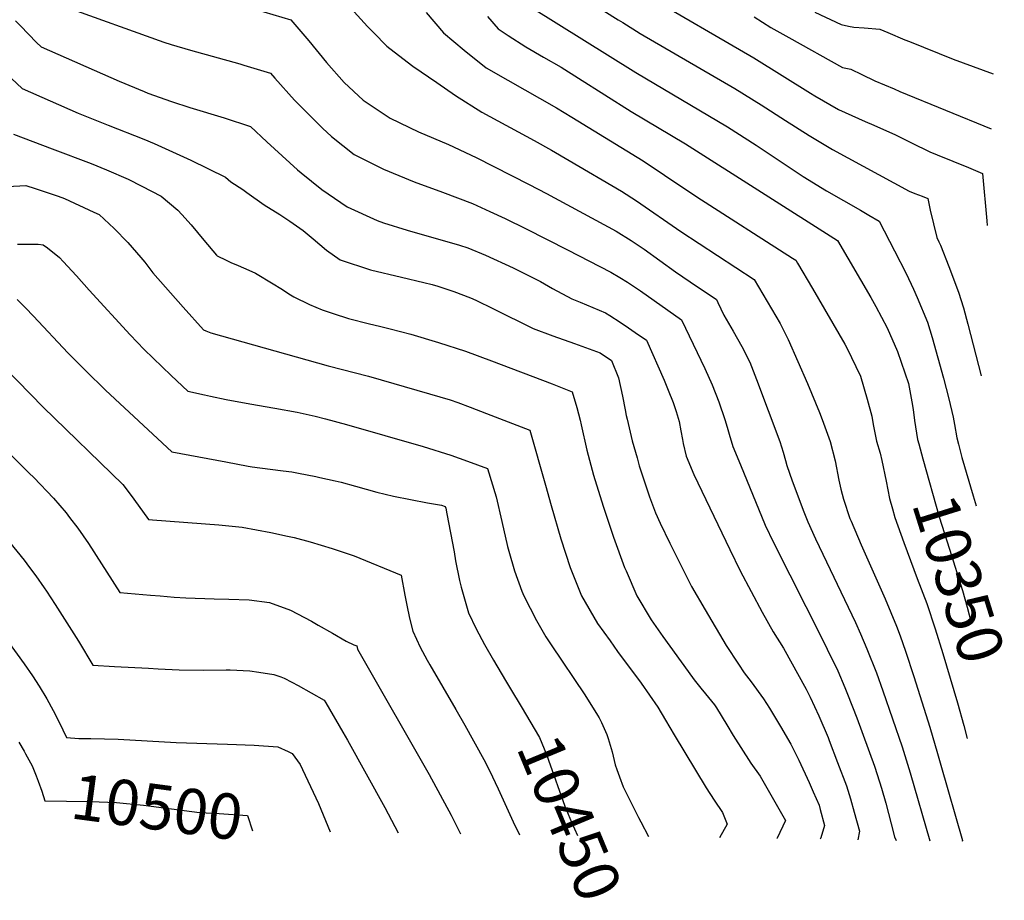
# Model space of a CAD drawing. Units: inches. Extents: x 2598601 to 2604119, y 1486207 to 1491471.
# Drawn here: x 2603317 to 2603943, y 1486207 to 1486766 of the extents above; entities that cross this region are included whole.
import ezdxf
from ezdxf.enums import TextEntityAlignment as Align

# ---------------------------------------------------------------- set-up
doc = ezdxf.new("R2010")
doc.units = ezdxf.units.IN
doc.header["$MEASUREMENT"] = 0
doc.layers.add('tile_2735_20_contour_10ft', color=222, linetype='Continuous')
doc.styles.add('Arial', font='arial.ttf')

msp = doc.modelspace()

# ---------------------------------------------------------------- linework, layer by layer
at = {"layer": 'tile_2735_20_contour_10ft'}
for points, elevation in [([(2603657.67, 1486790.9), (2603697.42, 1486765.88), (2603700.38, 1486764.02), (2603711.53, 1486757.17), (2603771.68, 1486722.1), (2603788.37, 1486711.74), (2603803.79, 1486701.78), (2603818.71, 1486692.28), (2603833.72, 1486683.44), (2603882.33, 1486656.99), (2603885.86, 1486655.59), (2603890.53, 1486653.74), (2603894.17, 1486652.28), (2603895.63, 1486644.91), (2603899.99, 1486627.62), (2603901.23, 1486624.85), (2603902.12, 1486622.65), (2603907.62, 1486609.05), (2603913.59, 1486592.86), (2603916.81, 1486582.85), (2603919.59, 1486572.41), (2603928.15, 1486539.75)], 10330), ([(2603426.73, 1486784.56), (2603489.57, 1486765.8), (2603500.98, 1486752.39), (2603512.23, 1486738.62), (2603523.42, 1486726.04), (2603535.59, 1486714.8), (2603552.72, 1486703.36), (2603570.7, 1486694.76), (2603589.69, 1486686.68), (2603607.41, 1486678.37), (2603640.97, 1486661.27), (2603651.97, 1486655.5), (2603696.29, 1486631.6), (2603705.77, 1486625.69), (2603714.06, 1486620.05), (2603733.89, 1486605.69), (2603743.31, 1486599.4), (2603759.95, 1486588.19), (2603760.83, 1486586.32), (2603764.63, 1486578.31), (2603770.56, 1486568.15), (2603776.08, 1486558.36), (2603781.14, 1486548.29), (2603785.42, 1486537.45), (2603800.12, 1486498.07), (2603802.23, 1486491.18), (2603803.83, 1486485.84), (2603804.71, 1486482.63), (2603808.08, 1486473.04), (2603812.89, 1486460.04), (2603815.11, 1486454.3), (2603817.92, 1486447.05), (2603822.85, 1486436.05), (2603848.25, 1486383.04), (2603851.44, 1486375.77), (2603855.53, 1486366.38), (2603861.53, 1486350.99), (2603865.64, 1486339.7), (2603877.78, 1486304.05), (2603882.94, 1486287.61), (2603895.54, 1486244.29)], 10380), ([(2603714.43, 1486782.16), (2603783.59, 1486741.64), (2603819.57, 1486719.17), (2603822.36, 1486717.43), (2603837.42, 1486708.94), (2603854.41, 1486701.16), (2603859.82, 1486698.95), (2603873.54, 1486692.73), (2603883.75, 1486687.64), (2603895.42, 1486681.86), (2603900.02, 1486679.97), (2603919.96, 1486671.98), (2603928.96, 1486668.25), (2603931.59, 1486638.06), (2603931.92, 1486635.08)], 10320), ([(2603345.2, 1486774.55), (2603408.95, 1486751.72), (2603413.66, 1486750.19), (2603425.81, 1486746.62), (2603457.14, 1486737.88), (2603459.79, 1486737.07), (2603476.76, 1486731.88), (2603479.57, 1486728.66), (2603492.03, 1486714.79), (2603501.35, 1486705.36), (2603509.77, 1486697.05), (2603515.46, 1486691.75), (2603529.85, 1486680.3), (2603548.52, 1486670.87), (2603567.88, 1486662.82), (2603585.86, 1486656.3), (2603604.98, 1486649.16), (2603616.02, 1486644.15), (2603625.77, 1486639.57), (2603639.1, 1486633.11), (2603665.28, 1486619.77), (2603692.82, 1486605.55), (2603698.59, 1486602.15), (2603703.44, 1486599.21), (2603711.75, 1486593.6), (2603737.74, 1486575.24), (2603752.47, 1486544.27), (2603757.22, 1486534.02), (2603761.34, 1486523.09), (2603765.2, 1486511.99), (2603766.83, 1486507.15), (2603768.04, 1486502.65), (2603770.37, 1486494.74), (2603775.12, 1486483.12), (2603790.9, 1486444.91), (2603796.06, 1486433.92), (2603827.07, 1486372.68), (2603830.24, 1486366.16), (2603836.93, 1486352.31), (2603841.53, 1486341.66), (2603843.25, 1486337.58), (2603849.14, 1486322.52), (2603860.25, 1486291.69), (2603863.47, 1486281.8), (2603864.79, 1486277.71), (2603867.47, 1486268.18), (2603870.88, 1486255.14), (2603873.1, 1486246.84), (2603874.15, 1486244.61)], 10390), ([(2603527.64, 1486773.29), (2603538.24, 1486761.66), (2603542.13, 1486757.69), (2603550.61, 1486749.09), (2603555.32, 1486745.46), (2603567.17, 1486736.37), (2603582.36, 1486725.97), (2603594.3, 1486717.84), (2603610.85, 1486707.1), (2603644.21, 1486689.22), (2603655.16, 1486683.03), (2603666.35, 1486676.51), (2603699.68, 1486657.01), (2603709.13, 1486650.9), (2603737.32, 1486631.42), (2603783.79, 1486600.9), (2603800.35, 1486572.83), (2603805.54, 1486562.85), (2603817.8, 1486534.72), (2603825.41, 1486516.34), (2603827.11, 1486511.93), (2603832.11, 1486497.96), (2603835.24, 1486485.74), (2603837.6, 1486473.52), (2603838.97, 1486467.6), (2603840.68, 1486461.3), (2603844.73, 1486449.1), (2603845.4, 1486447.37), (2603851.75, 1486432.41), (2603867.02, 1486398.04), (2603874.31, 1486380.59), (2603876.53, 1486374.55), (2603880.05, 1486364.84), (2603885.38, 1486348.77), (2603895.46, 1486316.52), (2603900.36, 1486299.89), (2603902.47, 1486292.49), (2603916.1, 1486244.45), (2603916, 1486243.98)], 10370), ([(2603641.79, 1486774), (2603708.66, 1486732.38), (2603767.01, 1486697.89), (2603785.24, 1486686.28), (2603814.94, 1486666.39), (2603829.9, 1486657.21), (2603851.34, 1486644.97), (2603856.69, 1486641.81), (2603863.18, 1486637.96), (2603872.99, 1486619.1), (2603880.44, 1486604.59), (2603885.09, 1486594.66), (2603887.46, 1486589.43), (2603894.03, 1486573.81), (2603896.99, 1486564.04), (2603904.22, 1486538.13), (2603907.55, 1486525.15), (2603910.2, 1486513.52), (2603911.01, 1486508.72), (2603912.59, 1486500.23), (2603913.59, 1486496.38), (2603915.86, 1486487.9), (2603923.05, 1486463.4), (2603924.9, 1486457.21)], 10340), ([(2603314.85, 1486765.14), (2603317.89, 1486761.98), (2603328.19, 1486751.5), (2603331.11, 1486748.63), (2603380.59, 1486726.89), (2603396.4, 1486720.2), (2603398.88, 1486719.21), (2603413.76, 1486713.99), (2603425.49, 1486710.18), (2603447.31, 1486703.55), (2603463.94, 1486697.97), (2603474.3, 1486688.38), (2603493.95, 1486670.63), (2603496.25, 1486668.71), (2603509.38, 1486658.07), (2603525.4, 1486647.11), (2603525.44, 1486647.09), (2603544.36, 1486638.41), (2603548.38, 1486636.92), (2603563.59, 1486632.31), (2603596.82, 1486622.69), (2603602.13, 1486620.97), (2603613.2, 1486616.31), (2603630.73, 1486608.29), (2603640.66, 1486603.46), (2603648.12, 1486599.53), (2603655.87, 1486595.16), (2603668.08, 1486588.61), (2603673.34, 1486586.48), (2603689.37, 1486579.74), (2603692.18, 1486578), (2603698.83, 1486573.74), (2603703.99, 1486570.23), (2603708.24, 1486567.31), (2603715.52, 1486562.3), (2603726.65, 1486536.83), (2603729.24, 1486530.64), (2603732.49, 1486522.68), (2603734.29, 1486516.95), (2603735.56, 1486512.78), (2603736.18, 1486510.6), (2603737.31, 1486504.75), (2603738.35, 1486499.21), (2603738.78, 1486496.66), (2603740.64, 1486488.66), (2603745.49, 1486477.05), (2603768.47, 1486429.33), (2603775.08, 1486415.93), (2603788.87, 1486389.68), (2603796.01, 1486377.16), (2603802.53, 1486366.64), (2603816.99, 1486340.59), (2603818.25, 1486338.16), (2603819.42, 1486335.69), (2603825.01, 1486323.77), (2603830.79, 1486310.05), (2603831.53, 1486308.16), (2603836.91, 1486294.1), (2603842.6, 1486279.25), (2603845.1, 1486270.98), (2603847.47, 1486262.61), (2603850.84, 1486250.41), (2603849.8, 1486244.98)], 10400), ([(2603575.57, 1486770.46), (2603586.6, 1486757.57), (2603599.64, 1486746.46), (2603613.71, 1486735.36), (2603627.4, 1486727.4), (2603658.27, 1486709.94), (2603668.17, 1486704.04), (2603713.35, 1486676.16), (2603727.03, 1486667.24), (2603747.51, 1486653.3), (2603808.28, 1486614.52), (2603810.26, 1486613.26), (2603811.51, 1486611.15), (2603820.99, 1486595.1), (2603841.53, 1486559.88), (2603842.7, 1486557.54), (2603851.52, 1486539.56), (2603855.69, 1486524.85), (2603858.6, 1486514.14), (2603859.46, 1486508.72), (2603861.62, 1486498.16), (2603863.88, 1486490.56), (2603864.98, 1486485.93), (2603867.8, 1486472.88), (2603869.9, 1486461.74), (2603871.65, 1486455.28), (2603873.25, 1486449.66), (2603878.97, 1486433.8), (2603887.36, 1486411.01), (2603893.45, 1486395.08), (2603898.83, 1486379.05), (2603903.76, 1486363.3), (2603913, 1486331.9), (2603916.95, 1486317.63), (2603919.06, 1486309.23)], 10360), ([(2603614.45, 1486767.88), (2603621.38, 1486760.05), (2603627.73, 1486755.77), (2603638.87, 1486748.71), (2603650.05, 1486742.11), (2603661.25, 1486735.66), (2603672.39, 1486728.7), (2603705.8, 1486707.61), (2603740.21, 1486687.03), (2603836.72, 1486625.61), (2603858.06, 1486589.51), (2603861.13, 1486583.78), (2603868.39, 1486570.17), (2603874.97, 1486555.23), (2603881.84, 1486534.89), (2603884.04, 1486523.24), (2603884.78, 1486518.33), (2603885.65, 1486511.22), (2603887.69, 1486499.22), (2603888.45, 1486496.49)], 10350), ([(2603783.85, 1486767.72), (2603794.5, 1486761.02), (2603805.99, 1486754.49), (2603839.92, 1486735.47), (2603845.27, 1486734.56), (2603852.36, 1486731.06), (2603860.61, 1486727.15), (2603872.88, 1486721.89), (2603876.41, 1486720.38), (2603934.35, 1486696.66)], 10310), ([(2603822.31, 1486770.76), (2603839.23, 1486762.76), (2603843.77, 1486761.85), (2603847.24, 1486761.24), (2603853.65, 1486760.74), (2603863.71, 1486759.87), (2603868.7, 1486757.79), (2603879.58, 1486753.2), (2603882.47, 1486751.94), (2603910.25, 1486740.85), (2603935.72, 1486731.52)], 10300), ([(2603312.27, 1486728.51), (2603319.03, 1486722.2), (2603354.65, 1486706.58), (2603373.65, 1486698.8), (2603396.26, 1486690.08), (2603402.8, 1486687.28), (2603426.04, 1486676.73), (2603448.19, 1486665.86), (2603451.5, 1486662.89), (2603459.17, 1486658.07), (2603461.64, 1486656.2), (2603472.7, 1486648.37), (2603482.56, 1486642.18), (2603489.05, 1486637.96), (2603497.49, 1486632.02), (2603503.71, 1486626.71), (2603512.21, 1486619.42), (2603520.88, 1486613.43), (2603540.25, 1486607.05), (2603559.86, 1486602.35), (2603574.14, 1486598.97), (2603579.45, 1486597.62), (2603582.92, 1486596.54), (2603593.09, 1486593.18), (2603603.8, 1486589.28), (2603607.18, 1486587.74), (2603618.37, 1486582.28), (2603643.53, 1486569.74), (2603655.93, 1486565.02), (2603669.84, 1486560.2), (2603685.98, 1486554.33), (2603693.3, 1486549.35), (2603697.69, 1486538.41), (2603700.27, 1486526.83), (2603701.88, 1486518.01), (2603702.65, 1486514.44), (2603703.17, 1486512.18), (2603706.46, 1486498.44), (2603709.49, 1486487.51), (2603710.95, 1486482.58), (2603717.5, 1486462.93), (2603721.24, 1486452.63), (2603724.12, 1486446.02), (2603730.23, 1486433.37), (2603744.01, 1486405.91), (2603752.74, 1486391.05), (2603766.13, 1486368.49), (2603773.83, 1486356.51), (2603777.63, 1486351.11), (2603781.94, 1486345.37), (2603789.87, 1486334.52), (2603793.63, 1486328.55), (2603800.69, 1486317), (2603807.12, 1486305.67), (2603812.16, 1486295.5), (2603818.76, 1486281.3), (2603821.37, 1486275.52), (2603825.07, 1486266.89), (2603825.82, 1486264.27), (2603828.58, 1486253.98), (2603826.15, 1486246.34), (2603825.84, 1486245.34)], 10410), ([(2603313.58, 1486693.19), (2603338.07, 1486683.77), (2603362.91, 1486674.47), (2603372.5, 1486670.57), (2603386.22, 1486664.67), (2603395.05, 1486660.26), (2603407.27, 1486653.75), (2603417.76, 1486644.9), (2603420.41, 1486642.1), (2603426.41, 1486635.51), (2603434.45, 1486625.94), (2603442.42, 1486616.36), (2603442.82, 1486615.93), (2603448.59, 1486613.14), (2603452.01, 1486611.52), (2603454.7, 1486610.3), (2603461.07, 1486607.75), (2603467.09, 1486604.8), (2603478.51, 1486598.18), (2603483.38, 1486595.16), (2603489.52, 1486591.08), (2603491.45, 1486589.96), (2603501.38, 1486584.98), (2603509.59, 1486581.51), (2603516.43, 1486579.27), (2603526.23, 1486576.13), (2603539.53, 1486572.79), (2603545.92, 1486571.2), (2603552.78, 1486569.56), (2603565.76, 1486566.05), (2603583.37, 1486560.89), (2603600.54, 1486555.32), (2603616.97, 1486549.21), (2603655.57, 1486534.57), (2603668.26, 1486529.49), (2603671.18, 1486519.66), (2603673.44, 1486511.49), (2603674.05, 1486508.58), (2603677.64, 1486492.54), (2603681.84, 1486476.62), (2603688.02, 1486456.9), (2603689.88, 1486451.28), (2603694.53, 1486437.25), (2603701.64, 1486418.05), (2603702.53, 1486415.88), (2603709.37, 1486400.02), (2603718.43, 1486384.65), (2603725.85, 1486374.07), (2603741.94, 1486351.91), (2603745.76, 1486346.69), (2603750.11, 1486341.21), (2603752.98, 1486337.77), (2603758.61, 1486330.72), (2603759.99, 1486328.86), (2603766.62, 1486318), (2603770.59, 1486311.27), (2603781.81, 1486293.67), (2603787.65, 1486285.35), (2603803.81, 1486257.22), (2603798.41, 1486246.04), (2603798.27, 1486245.75)], 10420), ([(2603309.62, 1486659.91), (2603321.25, 1486660.6), (2603327.21, 1486658.67), (2603341.95, 1486653.81), (2603345.87, 1486652.3), (2603364.56, 1486643.67), (2603367.85, 1486642.08), (2603377.51, 1486633.32), (2603386.15, 1486624.3), (2603394.36, 1486614.83), (2603396.87, 1486611.81), (2603401.91, 1486605.2), (2603421.31, 1486583.38), (2603434.14, 1486568.96), (2603435.56, 1486568.23), (2603438.81, 1486567.01), (2603513.24, 1486546.14), (2603538.89, 1486539.39), (2603577.77, 1486528.31), (2603590.82, 1486524.45), (2603595.77, 1486522.72), (2603603.58, 1486519.82), (2603613.92, 1486515.85), (2603641.42, 1486505.2), (2603651.37, 1486470.16), (2603654.94, 1486457.28), (2603661.17, 1486436.08), (2603667.12, 1486418.04), (2603674.15, 1486400.01), (2603684.49, 1486382.35), (2603692.39, 1486371.35), (2603697.18, 1486364.69), (2603712.04, 1486344.51), (2603722.62, 1486329.21), (2603727.52, 1486320.99), (2603733.01, 1486311.62), (2603753.43, 1486277.94), (2603758.57, 1486270.16), (2603763.8, 1486262.3), (2603766.73, 1486254.96), (2603761.91, 1486246.3)], 10430), ([(2603315.94, 1486623.41), (2603319.15, 1486623.37), (2603329.21, 1486623.24), (2603332.29, 1486622.95), (2603335.01, 1486620.99), (2603342.66, 1486614.78), (2603345.07, 1486612.36), (2603353.41, 1486603.25), (2603361.52, 1486594.08), (2603387.64, 1486565.8), (2603396.49, 1486556.32), (2603413.7, 1486539.84), (2603424.11, 1486529.95), (2603434.84, 1486527.59), (2603438.56, 1486526.78), (2603448.49, 1486524.7), (2603463.55, 1486521.9), (2603479.44, 1486519.2), (2603493.58, 1486516.54), (2603505, 1486514.01), (2603511.63, 1486512.33), (2603525.08, 1486508.82), (2603573.69, 1486494.85), (2603591.22, 1486489.22), (2603601.93, 1486485.52), (2603614.57, 1486480.92), (2603619.97, 1486462.92), (2603623.54, 1486447.13), (2603627.21, 1486431.35), (2603628.02, 1486428.33), (2603631.72, 1486415.77), (2603636.39, 1486402.95), (2603637.51, 1486400), (2603645.62, 1486384.27), (2603651.57, 1486374), (2603654.91, 1486368.78), (2603676.24, 1486337.1), (2603684.34, 1486324.24), (2603685.37, 1486322.5), (2603686.83, 1486319.51), (2603690.26, 1486311.9), (2603691.2, 1486309.26), (2603693.77, 1486300.85), (2603695.66, 1486292.69), (2603696.64, 1486289.58), (2603698.28, 1486284.95), (2603700.75, 1486278.73), (2603702.17, 1486275.58), (2603710.46, 1486259.19), (2603711.91, 1486256.39), (2603716.7, 1486246.99)], 10440), ([(2603315.91, 1486588.08), (2603321.05, 1486582.93), (2603326.21, 1486577.52), (2603348.08, 1486554.33), (2603359.46, 1486542.81), (2603372.02, 1486530.68), (2603413.99, 1486491.49), (2603448.32, 1486484.96), (2603462.45, 1486482.31), (2603465.03, 1486481.88), (2603476.41, 1486480.34), (2603484.81, 1486479.38), (2603490.32, 1486478.61), (2603494.6, 1486477.89), (2603505.58, 1486475.7), (2603508.14, 1486475.16), (2603517.83, 1486472.99), (2603521.49, 1486472.17), (2603530.78, 1486469.66), (2603544.21, 1486465.72), (2603554.81, 1486463.29), (2603576.46, 1486459.08), (2603585.28, 1486457.53), (2603587.72, 1486456.64), (2603588.06, 1486455.57), (2603588.79, 1486452.02), (2603593.38, 1486427.8), (2603594.29, 1486422.15), (2603596.84, 1486409.78), (2603597.74, 1486405.45), (2603602.55, 1486389.19), (2603607.23, 1486378.96), (2603612.58, 1486368.96), (2603618.29, 1486359.06), (2603625.88, 1486346.25), (2603629.15, 1486340.83)], 10450), ([(2603299.53, 1486553.2), (2603332.26, 1486519.84), (2603382.94, 1486470.66), (2603388.17, 1486463.77), (2603389.97, 1486461.38), (2603399.15, 1486448.39), (2603401.88, 1486448.16), (2603443.92, 1486445.12), (2603458.78, 1486443.6), (2603476.98, 1486440.08), (2603487.44, 1486437.87), (2603491.7, 1486436.96), (2603501.94, 1486434.15), (2603515.92, 1486429.98), (2603529.9, 1486425.35), (2603559.66, 1486413.06), (2603562.13, 1486400.28), (2603563.27, 1486394.11), (2603564.97, 1486385.75), (2603567.12, 1486377.54), (2603571.83, 1486367.32), (2603576.17, 1486359.04), (2603577.82, 1486356.03), (2603594.52, 1486327.71), (2603600.18, 1486317.8), (2603612.24, 1486295.96), (2603615.76, 1486289.06), (2603621.37, 1486277.42), (2603630.73, 1486256.49), (2603634.87, 1486248.22)], 10460), ([(2603284.23, 1486516.71), (2603323.54, 1486477.94), (2603326.37, 1486475.02), (2603338.99, 1486461.91), (2603346.91, 1486452.58), (2603349.11, 1486449.75), (2603354.26, 1486442.92), (2603361.03, 1486433.11), (2603381.13, 1486402.17), (2603400.59, 1486400.41), (2603406.66, 1486399.86), (2603411.12, 1486399.52), (2603415.63, 1486399.18), (2603422.98, 1486398.63), (2603440.86, 1486398.04), (2603450.24, 1486397.88), (2603463.14, 1486397.39), (2603476.11, 1486395.74), (2603489.34, 1486390.76), (2603502.69, 1486383.8), (2603506.99, 1486381.39), (2603516.07, 1486376.18), (2603524.77, 1486371.19), (2603529.66, 1486368.84), (2603531.52, 1486368.2), (2603532.02, 1486365.99), (2603534.41, 1486361.69), (2603577.54, 1486286.5), (2603591.5, 1486260.54), (2603597.48, 1486248.79)], 10470), ([(2603888.45, 1486496.49), (2603891.1, 1486486.9), (2603901.34, 1486450.2), (2603907.94, 1486429.59), (2603916.18, 1486403.27), (2603919.1, 1486392.69), (2603921.93, 1486382.13)], 10350), ([(2603311.03, 1486434.08), (2603320.18, 1486422.55), (2603323.7, 1486417.96), (2603327.58, 1486412.56), (2603332.9, 1486405.05), (2603334.37, 1486402.93), (2603339.88, 1486394.51), (2603354.77, 1486371.19), (2603363.89, 1486356.01), (2603377.69, 1486355.17), (2603399.15, 1486353.97), (2603405.36, 1486353.65), (2603418.81, 1486352.99), (2603434.26, 1486352.83), (2603448.58, 1486352.94), (2603451.16, 1486352.88), (2603463.61, 1486352.34), (2603469.38, 1486351.57), (2603478.74, 1486350.04), (2603483.38, 1486348.41), (2603485.36, 1486347.58), (2603490.17, 1486345.19), (2603494.21, 1486343.03), (2603510.79, 1486333.68), (2603511.83, 1486331.9), (2603522.65, 1486313.43), (2603525.66, 1486308.22), (2603549.36, 1486265.61), (2603557.8, 1486249.39)], 10480), ([(2603294.37, 1486392.07), (2603320.27, 1486356.73), (2603325.57, 1486349.22), (2603329.78, 1486342.61), (2603334.63, 1486334.61), (2603338.76, 1486327.04), (2603342.6, 1486319.64), (2603347.17, 1486309.9), (2603354.89, 1486309.42), (2603362.56, 1486309.35), (2603379.93, 1486308.83), (2603416.71, 1486306.69), (2603449.36, 1486305.83), (2603466.33, 1486305.19), (2603481.39, 1486304.06), (2603488.03, 1486301.16), (2603490.58, 1486299.9), (2603495.46, 1486292.88), (2603497.02, 1486289.71), (2603507.24, 1486268.06), (2603514.64, 1486250.04)], 10490), ([(2603629.15, 1486340.83), (2603635.92, 1486329.6), (2603647.51, 1486309.93), (2603652.07, 1486299.22), (2603653.25, 1486295.6), (2603663.65, 1486266.4), (2603667.87, 1486256.23), (2603671.67, 1486247.67)], 10450), ([(2603316.9, 1486307.02), (2603320.18, 1486301.28), (2603321.06, 1486299.66)], 10500), ([(2603321.06, 1486299.66), (2603325.26, 1486291.96), (2603327.84, 1486285.55), (2603329.15, 1486282.19), (2603331.47, 1486275.91), (2603333.43, 1486269.75), (2603347.17, 1486269.51), (2603362.42, 1486269.32), (2603378.94, 1486268.61), (2603396, 1486267), (2603426.85, 1486262.9), (2603431.54, 1486262.26), (2603444.16, 1486261.64), (2603462.13, 1486260.53), (2603465.29, 1486250.78)], 10500)]:
    msp.add_lwpolyline(points, dxfattribs=dict(at, elevation=elevation))

# ---------------------------------------------------------------- texts
at = {"color": 18, "style": 'Arial'}
for s, rotation, p in [('10350', -72.60649, (2603913.84, 1486410.75)), ('10450', -67.43365, (2603666.75, 1486258.94)), ('10500', -7.57191, (2603404.69, 1486265.84))]:
    msp.add_text(s, height=28.8, rotation=rotation, dxfattribs=at).set_placement(p, align=Align.MIDDLE_CENTER)

doc.saveas('drawing.dxf')
